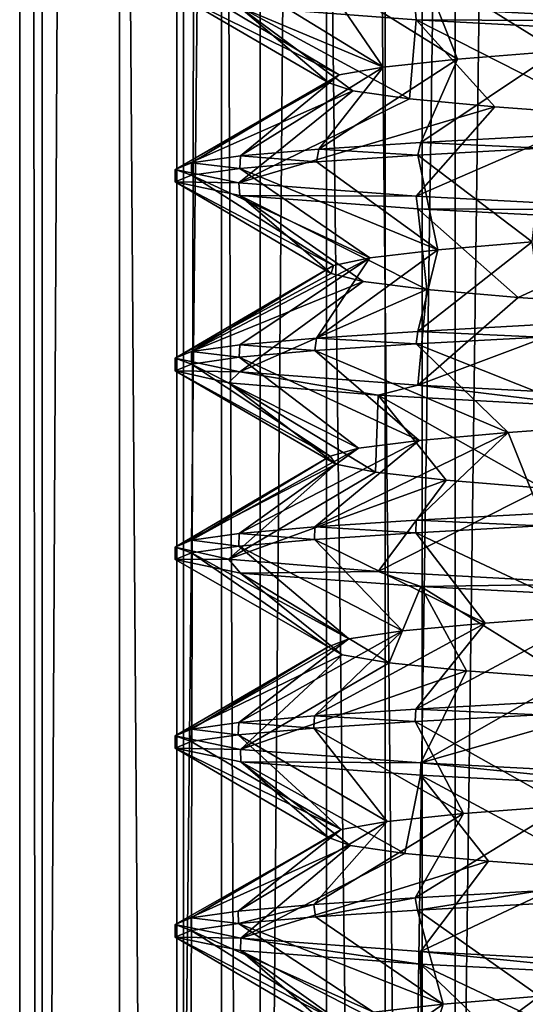
# Model space of a CAD drawing. Units: inches. Extents: x -14 to 596, y 232 to 613.
# Drawn here: x 194 to 198, y 446 to 455 of the extents above; entities that cross this region are included whole.
import ezdxf

# ---------------------------------------------------------------- set-up
doc = ezdxf.new("R2010")
doc.units = ezdxf.units.IN
doc.header["$MEASUREMENT"] = 0
doc.layers.add('1545', color=7, linetype='Continuous')

msp = doc.modelspace()

# ---------------------------------------------------------------- linework, layer by layer
at = {"layer": '1545', "linetype": 'Continuous'}
for points in [[(194.5776, 387.4987, 314.8256), (193.6522, 387.4987, 317.6021), (194.5776, 567.4987, 314.8256), (194.5776, 387.4987, 314.8256)], [(193.6522, 387.4987, 317.6021), (193.8598, 387.4987, 320.5207), (193.6522, 567.4987, 317.6021), (193.6522, 387.4987, 317.6021)], [(194.5776, 567.4987, 314.8256), (193.6522, 387.4987, 317.6021), (193.6522, 567.4987, 317.6021), (194.5776, 567.4987, 314.8256)], [(193.8598, 387.4987, 320.5207), (193.8598, 567.4987, 320.5207), (193.6522, 567.4987, 317.6021), (193.8598, 387.4987, 320.5207)], [(193.8598, 387.4987, 320.5207), (195.1683, 387.4987, 323.1379), (193.8598, 567.4987, 320.5207), (193.8598, 387.4987, 320.5207)], [(195.1683, 387.4987, 323.1379), (195.1683, 567.4987, 323.1379), (193.8598, 567.4987, 320.5207), (195.1683, 387.4987, 323.1379)], [(196.4952, 387.4987, 312.6146), (194.5776, 387.4987, 314.8256), (196.4952, 567.4987, 312.6146), (196.4952, 387.4987, 312.6146)], [(194.5776, 387.4987, 314.8256), (194.5776, 567.4987, 314.8256), (196.4952, 567.4987, 312.6146), (194.5776, 387.4987, 314.8256)], [(195.1078, 387.4987, 318.1256), (195.8807, 387.4987, 315.5684), (195.1078, 567.4987, 318.1256), (195.1078, 387.4987, 318.1256)], [(195.8807, 387.4987, 315.5684), (195.8807, 567.4987, 315.5684), (195.1078, 567.4987, 318.1256), (195.8807, 387.4987, 315.5684)], [(195.521, 387.4987, 320.7635), (195.1078, 387.4987, 318.1256), (195.521, 567.4987, 320.7635), (195.521, 387.4987, 320.7635)], [(195.1078, 387.4987, 318.1256), (195.1078, 567.4987, 318.1256), (195.521, 567.4987, 320.7635), (195.1078, 387.4987, 318.1256)], [(195.1683, 387.4987, 323.1379), (197.3792, 387.4987, 325.0555), (195.1683, 567.4987, 323.1379), (195.1683, 387.4987, 323.1379)], [(197.3792, 387.4987, 325.0555), (197.3792, 567.4987, 325.0555), (195.1683, 567.4987, 323.1379), (197.3792, 387.4987, 325.0555)], [(197.0373, 387.4987, 322.9604), (195.521, 387.4987, 320.7635), (197.0373, 567.4987, 322.9604), (197.0373, 387.4987, 322.9604)], [(195.521, 387.4987, 320.7635), (195.521, 567.4987, 320.7635), (197.0373, 567.4987, 322.9604), (195.521, 387.4987, 320.7635)], [(195.8807, 387.4987, 315.5684), (197.6872, 387.4987, 313.6004), (195.8807, 567.4987, 315.5684), (195.8807, 387.4987, 315.5684)], [(195.8807, 567.4987, 315.5684), (197.6872, 387.4987, 313.6004), (197.6872, 567.4987, 313.6004), (195.8807, 567.4987, 315.5684)], [(199.1123, 387.4987, 311.3061), (196.4952, 387.4987, 312.6146), (199.1123, 567.4987, 311.3061), (199.1123, 387.4987, 311.3061)], [(196.4952, 387.4987, 312.6146), (196.4952, 567.4987, 312.6146), (199.1123, 567.4987, 311.3061), (196.4952, 387.4987, 312.6146)], [(199.3561, 387.4987, 324.2822), (197.0373, 387.4987, 322.9604), (199.3561, 567.4987, 324.2822), (199.3561, 387.4987, 324.2822)], [(197.0373, 387.4987, 322.9604), (197.0373, 567.4987, 322.9604), (199.3561, 567.4987, 324.2822), (197.0373, 387.4987, 322.9604)], [(197.3792, 387.4987, 325.0555), (200.1558, 387.4987, 325.9808), (197.3792, 567.4987, 325.0555), (197.3792, 387.4987, 325.0555)], [(200.1558, 387.4987, 325.9808), (200.1558, 567.4987, 325.9808), (197.3792, 567.4987, 325.0555), (200.1558, 387.4987, 325.9808)], [(197.6872, 387.4987, 313.6004), (200.1677, 387.4987, 312.6119), (197.6872, 567.4987, 313.6004), (197.6872, 387.4987, 313.6004)], [(200.1677, 387.4987, 312.6119), (200.1677, 567.4987, 312.6119), (197.6872, 567.4987, 313.6004), (200.1677, 387.4987, 312.6119)], [(199.7615, 454.8563, 312.6894), (197.3164, 454.9836, 313.8777), (199.9247, 455.683, 314.1067), (199.7615, 454.8563, 312.6894)], [(198.5132, 455.4296, 323.9566), (197.3672, 455.3668, 323.2425), (198.6341, 454.5785, 322.4088), (198.5132, 455.4296, 323.9566)], [(197.3672, 455.3668, 323.2425), (196.4238, 455.305, 322.3073), (197.7086, 454.5049, 321.6317), (197.3672, 455.3668, 323.2425)], [(197.3672, 455.3668, 323.2425), (197.7086, 454.5049, 321.6317), (198.6341, 454.5785, 322.4088), (197.3672, 455.3668, 323.2425)], [(195.6986, 455.2421, 321.1658), (195.2441, 455.1785, 319.8764), (197.0182, 454.4312, 320.6399), (195.6986, 455.2421, 321.1658)], [(196.4238, 455.305, 322.3073), (195.6986, 455.2421, 321.1658), (197.0182, 454.4312, 320.6399), (196.4238, 455.305, 322.3073)], [(196.4238, 455.305, 322.3073), (197.0182, 454.4312, 320.6399), (197.7086, 454.5049, 321.6317), (196.4238, 455.305, 322.3073)], [(195.2441, 455.1785, 319.8764), (195.0933, 455.116, 318.5397), (196.611, 454.3576, 319.5021), (195.2441, 455.1785, 319.8764)], [(195.2441, 455.1785, 319.8764), (196.611, 454.3576, 319.5021), (197.0182, 454.4312, 320.6399), (195.2441, 455.1785, 319.8764)], [(195.0933, 455.116, 318.5397), (195.6831, 454.9914, 315.9456), (196.5153, 454.284, 318.2974), (195.0933, 455.116, 318.5397)], [(195.0933, 455.116, 318.5397), (196.5153, 454.284, 318.2974), (196.611, 454.3576, 319.5021), (195.0933, 455.116, 318.5397)], [(197.324, 454.8676, 313.8715), (195.6831, 454.9914, 315.9456), (197.3164, 454.9836, 313.8777), (197.324, 454.8676, 313.8715)], [(195.6831, 454.9914, 315.9456), (197.324, 454.8676, 313.8715), (197.2627, 454.1367, 316.0211), (195.6831, 454.9914, 315.9456)], [(195.6831, 454.9914, 315.9456), (197.2627, 454.1367, 316.0211), (196.7377, 454.2103, 317.1096), (195.6831, 454.9914, 315.9456)], [(195.6831, 454.9914, 315.9456), (196.7377, 454.2103, 317.1096), (196.5153, 454.284, 318.2974), (195.6831, 454.9914, 315.9456)], [(199.7615, 454.8563, 312.6894), (197.324, 454.8676, 313.8715), (197.3164, 454.9836, 313.8777), (199.7615, 454.8563, 312.6894)], [(197.324, 454.8676, 313.8715), (198.0539, 454.0631, 315.1077), (197.2627, 454.1367, 316.0211), (197.324, 454.8676, 313.8715)], [(199.7718, 454.7403, 312.687), (197.324, 454.8676, 313.8715), (199.7615, 454.8563, 312.6894), (199.7718, 454.7403, 312.687)], [(197.324, 454.8676, 313.8715), (199.7718, 454.7403, 312.687), (199.0563, 453.9894, 314.4327), (197.324, 454.8676, 313.8715)], [(197.324, 454.8676, 313.8715), (199.0563, 453.9894, 314.4327), (198.0539, 454.0631, 315.1077), (197.324, 454.8676, 313.8715)], [(196.4238, 453.6705, 322.3073), (197.3672, 453.7323, 323.2425), (197.7086, 454.5049, 321.6317), (196.4238, 453.6705, 322.3073)], [(197.0182, 454.4312, 320.6399), (196.4238, 453.6705, 322.3073), (197.7086, 454.5049, 321.6317), (197.0182, 454.4312, 320.6399)], [(197.3672, 453.7323, 323.2425), (198.5132, 453.7951, 323.9566), (198.6341, 454.5785, 322.4088), (197.3672, 453.7323, 323.2425)], [(197.7086, 454.5049, 321.6317), (197.3672, 453.7323, 323.2425), (198.6341, 454.5785, 322.4088), (197.7086, 454.5049, 321.6317)], [(195.6986, 453.6076, 321.1658), (196.4238, 453.6705, 322.3073), (197.0182, 454.4312, 320.6399), (195.6986, 453.6076, 321.1658)], [(196.611, 454.3576, 319.5021), (195.6986, 453.6076, 321.1658), (197.0182, 454.4312, 320.6399), (196.611, 454.3576, 319.5021)], [(195.0933, 453.4814, 318.5397), (195.2441, 453.544, 319.8764), (196.611, 454.3576, 319.5021), (195.0933, 453.4814, 318.5397)], [(196.5153, 454.284, 318.2974), (195.0933, 453.4814, 318.5397), (196.611, 454.3576, 319.5021), (196.5153, 454.284, 318.2974)], [(195.2441, 453.544, 319.8764), (195.6986, 453.6076, 321.1658), (196.611, 454.3576, 319.5021), (195.2441, 453.544, 319.8764)], [(196.7377, 454.2103, 317.1096), (195.0933, 453.4814, 318.5397), (196.5153, 454.284, 318.2974), (196.7377, 454.2103, 317.1096)], [(195.6831, 453.3569, 315.9456), (195.0933, 453.4814, 318.5397), (196.7377, 454.2103, 317.1096), (195.6831, 453.3569, 315.9456)], [(197.2627, 454.1367, 316.0211), (195.6831, 453.3569, 315.9456), (196.7377, 454.2103, 317.1096), (197.2627, 454.1367, 316.0211)], [(198.0539, 454.0631, 315.1077), (195.6831, 453.3569, 315.9456), (197.2627, 454.1367, 316.0211), (198.0539, 454.0631, 315.1077)], [(197.324, 453.2331, 313.8715), (195.6831, 453.3569, 315.9456), (198.0539, 454.0631, 315.1077), (197.324, 453.2331, 313.8715)], [(199.0563, 453.9894, 314.4327), (197.324, 453.2331, 313.8715), (198.0539, 454.0631, 315.1077), (199.0563, 453.9894, 314.4327)], [(199.7718, 453.1058, 312.687), (197.324, 453.2331, 313.8715), (199.0563, 453.9894, 314.4327), (199.7718, 453.1058, 312.687)], [(197.3672, 453.7323, 323.2425), (198.492, 453.6786, 323.9465), (198.5132, 453.7951, 323.9566), (197.3672, 453.7323, 323.2425)], [(196.4238, 453.6705, 322.3073), (197.3417, 453.6153, 323.2221), (197.3672, 453.7323, 323.2425), (196.4238, 453.6705, 322.3073)], [(197.3417, 453.6153, 323.2221), (198.492, 453.6786, 323.9465), (197.3672, 453.7323, 323.2425), (197.3417, 453.6153, 323.2221)], [(198.492, 453.6786, 323.9465), (197.3417, 453.6153, 323.2221), (198.4003, 452.8113, 322.2498), (198.492, 453.6786, 323.9465)], [(195.2441, 453.544, 319.8764), (195.6916, 453.4914, 321.1515), (195.6986, 453.6076, 321.1658), (195.2441, 453.544, 319.8764)], [(195.6916, 453.4914, 321.1515), (196.4018, 453.5534, 322.28), (195.6986, 453.6076, 321.1658), (195.6916, 453.4914, 321.1515)], [(195.6986, 453.6076, 321.1658), (196.4018, 453.5534, 322.28), (196.4238, 453.6705, 322.3073), (195.6986, 453.6076, 321.1658)], [(196.4018, 453.5534, 322.28), (197.3417, 453.6153, 323.2221), (196.4238, 453.6705, 322.3073), (196.4018, 453.5534, 322.28)], [(197.3417, 453.6153, 323.2221), (196.4018, 453.5534, 322.28), (197.5244, 452.7377, 321.4172), (197.3417, 453.6153, 323.2221)], [(197.3417, 453.6153, 323.2221), (197.5244, 452.7377, 321.4172), (198.4003, 452.8113, 322.2498), (197.3417, 453.6153, 323.2221)], [(195.0933, 453.4814, 318.5397), (195.2434, 453.4284, 319.873), (195.2441, 453.544, 319.8764), (195.0933, 453.4814, 318.5397)], [(195.2434, 453.4284, 319.873), (195.6916, 453.4914, 321.1515), (195.2441, 453.544, 319.8764), (195.2434, 453.4284, 319.873)], [(195.6916, 453.4914, 321.1515), (195.2434, 453.4284, 319.873), (196.8965, 452.664, 320.3847), (195.6916, 453.4914, 321.1515)], [(196.4018, 453.5534, 322.28), (195.6916, 453.4914, 321.1515), (197.5244, 452.7377, 321.4172), (196.4018, 453.5534, 322.28)], [(195.6916, 453.4914, 321.1515), (196.8965, 452.664, 320.3847), (197.5244, 452.7377, 321.4172), (195.6916, 453.4914, 321.1515)], [(195.0933, 453.366, 318.5397), (195.0933, 453.4814, 318.5397), (195.6831, 453.3569, 315.9456), (195.0933, 453.366, 318.5397)], [(195.0933, 453.4814, 318.5397), (195.0933, 453.366, 318.5397), (195.2434, 453.4284, 319.873), (195.0933, 453.4814, 318.5397)], [(195.2434, 453.4284, 319.873), (195.0933, 453.366, 318.5397), (196.5602, 452.5904, 319.2239), (195.2434, 453.4284, 319.873)], [(195.2434, 453.4284, 319.873), (196.5602, 452.5904, 319.2239), (196.8965, 452.664, 320.3847), (195.2434, 453.4284, 319.873)], [(195.691, 453.2406, 315.9292), (195.0933, 453.366, 318.5397), (195.6831, 453.3569, 315.9456), (195.691, 453.2406, 315.9292)], [(195.0933, 453.366, 318.5397), (195.691, 453.2406, 315.9292), (196.5389, 452.5168, 318.0157), (195.0933, 453.366, 318.5397)], [(195.0933, 453.366, 318.5397), (196.5389, 452.5168, 318.0157), (196.5602, 452.5904, 319.2239), (195.0933, 453.366, 318.5397)], [(197.324, 453.2331, 313.8715), (195.691, 453.2406, 315.9292), (195.6831, 453.3569, 315.9456), (197.324, 453.2331, 313.8715)], [(197.3395, 453.1167, 313.8591), (195.691, 453.2406, 315.9292), (197.324, 453.2331, 313.8715), (197.3395, 453.1167, 313.8591)], [(195.691, 453.2406, 315.9292), (197.3395, 453.1167, 313.8591), (197.4252, 452.3695, 315.7898), (195.691, 453.2406, 315.9292)], [(195.691, 453.2406, 315.9292), (197.4252, 452.3695, 315.7898), (196.8341, 452.4431, 316.8438), (195.691, 453.2406, 315.9292)], [(195.691, 453.2406, 315.9292), (196.8341, 452.4431, 316.8438), (196.5389, 452.5168, 318.0157), (195.691, 453.2406, 315.9292)], [(199.7718, 453.1058, 312.687), (197.3395, 453.1167, 313.8591), (197.324, 453.2331, 313.8715), (199.7718, 453.1058, 312.687)], [(199.782, 452.9898, 312.6848), (197.3395, 453.1167, 313.8591), (199.7718, 453.1058, 312.687), (199.782, 452.9898, 312.6848)], [(197.3395, 453.1167, 313.8591), (199.782, 452.9898, 312.6848), (198.2712, 452.2959, 314.9268), (197.3395, 453.1167, 313.8591)], [(197.3395, 453.1167, 313.8591), (198.2712, 452.2959, 314.9268), (197.4252, 452.3695, 315.7898), (197.3395, 453.1167, 313.8591)], [(199.782, 452.9898, 312.6848), (199.3133, 452.2222, 314.3149), (198.2712, 452.2959, 314.9268), (199.782, 452.9898, 312.6848)], [(197.3417, 451.9808, 323.2221), (198.492, 452.044, 323.9465), (198.4003, 452.8113, 322.2498), (197.3417, 451.9808, 323.2221)], [(197.5244, 452.7377, 321.4172), (197.3417, 451.9808, 323.2221), (198.4003, 452.8113, 322.2498), (197.5244, 452.7377, 321.4172)], [(196.4018, 451.9189, 322.28), (197.3417, 451.9808, 323.2221), (197.5244, 452.7377, 321.4172), (196.4018, 451.9189, 322.28)], [(196.8965, 452.664, 320.3847), (196.4018, 451.9189, 322.28), (197.5244, 452.7377, 321.4172), (196.8965, 452.664, 320.3847)], [(195.0933, 451.7314, 318.5397), (195.2434, 451.7938, 319.873), (196.5602, 452.5904, 319.2239), (195.0933, 451.7314, 318.5397)], [(196.5389, 452.5168, 318.0157), (195.0933, 451.7314, 318.5397), (196.5602, 452.5904, 319.2239), (196.5389, 452.5168, 318.0157)], [(195.2434, 451.7938, 319.873), (195.6916, 451.8569, 321.1515), (196.8965, 452.664, 320.3847), (195.2434, 451.7938, 319.873)], [(196.5602, 452.5904, 319.2239), (195.2434, 451.7938, 319.873), (196.8965, 452.664, 320.3847), (196.5602, 452.5904, 319.2239)], [(195.6916, 451.8569, 321.1515), (196.4018, 451.9189, 322.28), (196.8965, 452.664, 320.3847), (195.6916, 451.8569, 321.1515)], [(196.8341, 452.4431, 316.8438), (195.0933, 451.7314, 318.5397), (196.5389, 452.5168, 318.0157), (196.8341, 452.4431, 316.8438)], [(195.691, 451.6061, 315.9292), (195.0933, 451.7314, 318.5397), (196.8341, 452.4431, 316.8438), (195.691, 451.6061, 315.9292)], [(197.4252, 452.3695, 315.7898), (195.691, 451.6061, 315.9292), (196.8341, 452.4431, 316.8438), (197.4252, 452.3695, 315.7898)], [(197.3395, 451.4822, 313.8591), (195.691, 451.6061, 315.9292), (197.4252, 452.3695, 315.7898), (197.3395, 451.4822, 313.8591)], [(198.2712, 452.2959, 314.9268), (197.3395, 451.4822, 313.8591), (197.4252, 452.3695, 315.7898), (198.2712, 452.2959, 314.9268)], [(199.3133, 452.2222, 314.3149), (197.3395, 451.4822, 313.8591), (198.2712, 452.2959, 314.9268), (199.3133, 452.2222, 314.3149)], [(199.782, 451.3553, 312.6848), (197.3395, 451.4822, 313.8591), (199.3133, 452.2222, 314.3149), (199.782, 451.3553, 312.6848)], [(197.3417, 451.9808, 323.2221), (198.4765, 451.9278, 323.939), (198.492, 452.044, 323.9465), (197.3417, 451.9808, 323.2221)], [(196.4018, 451.9189, 322.28), (197.3245, 451.8643, 323.2083), (197.3417, 451.9808, 323.2221), (196.4018, 451.9189, 322.28)], [(197.3245, 451.8643, 323.2083), (198.4765, 451.9278, 323.939), (197.3417, 451.9808, 323.2221), (197.3245, 451.8643, 323.2083)], [(195.2434, 451.7938, 319.873), (195.6838, 451.7406, 321.1353), (195.6916, 451.8569, 321.1515), (195.2434, 451.7938, 319.873)], [(195.6838, 451.7406, 321.1353), (196.3862, 451.8022, 322.2603), (195.6916, 451.8569, 321.1515), (195.6838, 451.7406, 321.1353)], [(195.6916, 451.8569, 321.1515), (196.3862, 451.8022, 322.2603), (196.4018, 451.9189, 322.28), (195.6916, 451.8569, 321.1515)], [(196.3862, 451.8022, 322.2603), (197.3245, 451.8643, 323.2083), (196.4018, 451.9189, 322.28), (196.3862, 451.8022, 322.2603)], [(197.3245, 451.8643, 323.2083), (196.3862, 451.8022, 322.2603), (198.1767, 451.0441, 322.0767), (197.3245, 451.8643, 323.2083)], [(198.4765, 451.9278, 323.939), (197.3245, 451.8643, 323.2083), (199.2023, 451.1178, 322.716), (198.4765, 451.9278, 323.939)], [(197.3245, 451.8643, 323.2083), (198.1767, 451.0441, 322.0767), (199.2023, 451.1178, 322.716), (197.3245, 451.8643, 323.2083)], [(195.0933, 451.7314, 318.5397), (195.2425, 451.6782, 319.8693), (195.2434, 451.7938, 319.873), (195.0933, 451.7314, 318.5397)], [(195.2425, 451.6782, 319.8693), (195.6838, 451.7406, 321.1353), (195.2434, 451.7938, 319.873), (195.2425, 451.6782, 319.8693)], [(196.3862, 451.8022, 322.2603), (195.6838, 451.7406, 321.1353), (197.3538, 450.9705, 321.1917), (196.3862, 451.8022, 322.2603)], [(196.3862, 451.8022, 322.2603), (197.3538, 450.9705, 321.1917), (198.1767, 451.0441, 322.0767), (196.3862, 451.8022, 322.2603)], [(195.0933, 451.7314, 318.5397), (195.691, 451.6061, 315.9292), (195.0933, 451.616, 318.5397), (195.0933, 451.7314, 318.5397)], [(195.0933, 451.7314, 318.5397), (195.0933, 451.616, 318.5397), (195.2425, 451.6782, 319.8693), (195.0933, 451.7314, 318.5397)], [(195.2425, 451.6782, 319.8693), (195.0933, 451.616, 318.5397), (196.5267, 450.8232, 318.9432), (195.2425, 451.6782, 319.8693)], [(195.6838, 451.7406, 321.1353), (195.2425, 451.6782, 319.8693), (196.7908, 450.8969, 320.1224), (195.6838, 451.7406, 321.1353)], [(195.2425, 451.6782, 319.8693), (196.5267, 450.8232, 318.9432), (196.7908, 450.8969, 320.1224), (195.2425, 451.6782, 319.8693)], [(195.6838, 451.7406, 321.1353), (196.7908, 450.8969, 320.1224), (197.3538, 450.9705, 321.1917), (195.6838, 451.7406, 321.1353)], [(195.0933, 451.616, 318.5397), (195.691, 451.6061, 315.9292), (195.5873, 451.5022, 316.1558), (195.0933, 451.616, 318.5397)], [(195.0933, 451.616, 318.5397), (195.5873, 451.5022, 316.1558), (196.5799, 450.7496, 317.7359), (195.0933, 451.616, 318.5397)], [(195.0933, 451.616, 318.5397), (196.5799, 450.7496, 317.7359), (196.5267, 450.8232, 318.9432), (195.0933, 451.616, 318.5397)], [(195.5873, 451.5022, 316.1558), (195.691, 451.6061, 315.9292), (196.9737, 451.3892, 314.1776), (195.5873, 451.5022, 316.1558)], [(195.691, 451.6061, 315.9292), (197.3395, 451.4822, 313.8591), (196.9737, 451.3892, 314.1776), (195.691, 451.6061, 315.9292)], [(195.5873, 451.5022, 316.1558), (196.9737, 451.3892, 314.1776), (196.9468, 450.676, 316.5844), (195.5873, 451.5022, 316.1558)], [(195.5873, 451.5022, 316.1558), (196.9468, 450.676, 316.5844), (196.5799, 450.7496, 317.7359), (195.5873, 451.5022, 316.1558)], [(196.9737, 451.3892, 314.1776), (197.3395, 451.4822, 313.8591), (199.0391, 451.2758, 312.9023), (196.9737, 451.3892, 314.1776)], [(197.3395, 451.4822, 313.8591), (199.782, 451.3553, 312.6848), (199.0391, 451.2758, 312.9023), (197.3395, 451.4822, 313.8591)], [(196.9737, 451.3892, 314.1776), (197.6017, 450.6023, 315.5689), (196.9468, 450.676, 316.5844), (196.9737, 451.3892, 314.1776)], [(196.9737, 451.3892, 314.1776), (199.0391, 451.2758, 312.9023), (198.4993, 450.5287, 314.7597), (196.9737, 451.3892, 314.1776)], [(196.9737, 451.3892, 314.1776), (198.4993, 450.5287, 314.7597), (197.6017, 450.6023, 315.5689), (196.9737, 451.3892, 314.1776)], [(196.3862, 450.1677, 322.2603), (197.3245, 450.2298, 323.2083), (198.1767, 451.0441, 322.0767), (196.3862, 450.1677, 322.2603)], [(197.3538, 450.9705, 321.1917), (196.3862, 450.1677, 322.2603), (198.1767, 451.0441, 322.0767), (197.3538, 450.9705, 321.1917)], [(197.3245, 450.2298, 323.2083), (198.4765, 450.2932, 323.939), (198.1767, 451.0441, 322.0767), (197.3245, 450.2298, 323.2083)], [(198.1767, 451.0441, 322.0767), (198.4765, 450.2932, 323.939), (199.2023, 451.1178, 322.716), (198.1767, 451.0441, 322.0767)], [(195.6838, 450.106, 321.1353), (196.3862, 450.1677, 322.2603), (197.3538, 450.9705, 321.1917), (195.6838, 450.106, 321.1353)], [(196.7908, 450.8969, 320.1224), (195.6838, 450.106, 321.1353), (197.3538, 450.9705, 321.1917), (196.7908, 450.8969, 320.1224)], [(195.2425, 450.0437, 319.8693), (195.6838, 450.106, 321.1353), (196.7908, 450.8969, 320.1224), (195.2425, 450.0437, 319.8693)], [(196.5267, 450.8232, 318.9432), (195.2425, 450.0437, 319.8693), (196.7908, 450.8969, 320.1224), (196.5267, 450.8232, 318.9432)], [(195.0933, 449.9814, 318.5397), (195.2425, 450.0437, 319.8693), (196.5267, 450.8232, 318.9432), (195.0933, 449.9814, 318.5397)], [(196.5799, 450.7496, 317.7359), (195.0933, 449.9814, 318.5397), (196.5267, 450.8232, 318.9432), (196.5799, 450.7496, 317.7359)], [(195.5873, 449.8676, 316.1558), (195.0933, 449.9814, 318.5397), (196.5799, 450.7496, 317.7359), (195.5873, 449.8676, 316.1558)], [(196.9468, 450.676, 316.5844), (195.5873, 449.8676, 316.1558), (196.5799, 450.7496, 317.7359), (196.9468, 450.676, 316.5844)], [(197.6017, 450.6023, 315.5689), (195.5873, 449.8676, 316.1558), (196.9468, 450.676, 316.5844), (197.6017, 450.6023, 315.5689)], [(196.9737, 449.7547, 314.1776), (195.5873, 449.8676, 316.1558), (197.6017, 450.6023, 315.5689), (196.9737, 449.7547, 314.1776)], [(198.4993, 450.5287, 314.7597), (196.9737, 449.7547, 314.1776), (197.6017, 450.6023, 315.5689), (198.4993, 450.5287, 314.7597)], [(199.0391, 449.6413, 312.9023), (196.9737, 449.7547, 314.1776), (198.4993, 450.5287, 314.7597), (199.0391, 449.6413, 312.9023)], [(197.3245, 450.2298, 323.2083), (196.3862, 450.1677, 322.2603), (197.3227, 450.1142, 323.2068), (197.3245, 450.2298, 323.2083)], [(198.4747, 450.1777, 323.9381), (197.3245, 450.2298, 323.2083), (197.3227, 450.1142, 323.2068), (198.4747, 450.1777, 323.9381)], [(198.4765, 450.2932, 323.939), (197.3245, 450.2298, 323.2083), (198.4747, 450.1777, 323.9381), (198.4765, 450.2932, 323.939)], [(196.3862, 450.1677, 322.2603), (195.6838, 450.106, 321.1353), (196.3843, 450.0521, 322.2579), (196.3862, 450.1677, 322.2603)], [(197.3227, 450.1142, 323.2068), (196.3862, 450.1677, 322.2603), (196.3843, 450.0521, 322.2579), (197.3227, 450.1142, 323.2068)], [(197.3227, 450.1142, 323.2068), (196.3843, 450.0521, 322.2579), (197.9642, 449.2769, 321.8902), (197.3227, 450.1142, 323.2068)], [(198.4747, 450.1777, 323.9381), (197.3227, 450.1142, 323.2068), (198.9484, 449.3506, 322.5914), (198.4747, 450.1777, 323.9381)], [(197.3227, 450.1142, 323.2068), (197.9642, 449.2769, 321.8902), (198.9484, 449.3506, 322.5914), (197.3227, 450.1142, 323.2068)], [(195.2425, 450.0437, 319.8693), (195.0933, 449.9814, 318.5397), (195.2423, 449.9281, 319.8682), (195.2425, 450.0437, 319.8693)], [(195.6822, 449.9904, 321.1318), (195.2425, 450.0437, 319.8693), (195.2423, 449.9281, 319.8682), (195.6822, 449.9904, 321.1318)], [(195.6838, 450.106, 321.1353), (195.2425, 450.0437, 319.8693), (195.6822, 449.9904, 321.1318), (195.6838, 450.106, 321.1353)], [(196.3843, 450.0521, 322.2579), (195.6838, 450.106, 321.1353), (195.6822, 449.9904, 321.1318), (196.3843, 450.0521, 322.2579)], [(196.3843, 450.0521, 322.2579), (195.6822, 449.9904, 321.1318), (197.1974, 449.2033, 320.9561), (196.3843, 450.0521, 322.2579)], [(196.3843, 450.0521, 322.2579), (197.1974, 449.2033, 320.9561), (197.9642, 449.2769, 321.8902), (196.3843, 450.0521, 322.2579)], [(195.0933, 449.9814, 318.5397), (195.5873, 449.8676, 316.1558), (195.0933, 449.866, 318.5397), (195.0933, 449.9814, 318.5397)], [(195.0933, 449.9814, 318.5397), (195.0933, 449.866, 318.5397), (195.2423, 449.9281, 319.8682), (195.0933, 449.9814, 318.5397)], [(195.6822, 449.9904, 321.1318), (195.2423, 449.9281, 319.8682), (196.7014, 449.1297, 319.8542), (195.6822, 449.9904, 321.1318)], [(195.6822, 449.9904, 321.1318), (196.7014, 449.1297, 319.8542), (197.1974, 449.2033, 320.9561), (195.6822, 449.9904, 321.1318)], [(195.2423, 449.9281, 319.8682), (195.0933, 449.866, 318.5397), (196.5105, 449.0561, 318.6609), (195.2423, 449.9281, 319.8682)], [(195.0933, 449.866, 318.5397), (195.5873, 449.8676, 316.1558), (195.6991, 449.7397, 315.9126), (195.0933, 449.866, 318.5397)], [(195.0933, 449.866, 318.5397), (195.6991, 449.7397, 315.9126), (196.638, 448.9824, 317.4592), (195.0933, 449.866, 318.5397)], [(195.0933, 449.866, 318.5397), (196.638, 448.9824, 317.4592), (196.5105, 449.0561, 318.6609), (195.0933, 449.866, 318.5397)], [(195.2423, 449.9281, 319.8682), (196.5105, 449.0561, 318.6609), (196.7014, 449.1297, 319.8542), (195.2423, 449.9281, 319.8682)], [(195.5873, 449.8676, 316.1558), (196.9737, 449.7547, 314.1776), (195.6991, 449.7397, 315.9126), (195.5873, 449.8676, 316.1558)], [(195.6991, 449.7397, 315.9126), (196.9737, 449.7547, 314.1776), (197.367, 449.6151, 313.8371), (195.6991, 449.7397, 315.9126)], [(196.9737, 449.7547, 314.1776), (199.0391, 449.6413, 312.9023), (197.367, 449.6151, 313.8371), (196.9737, 449.7547, 314.1776)], [(195.6991, 449.7397, 315.9126), (197.367, 449.6151, 313.8371), (197.0752, 448.9088, 316.3325), (195.6991, 449.7397, 315.9126)], [(195.6991, 449.7397, 315.9126), (197.0752, 448.9088, 316.3325), (196.638, 448.9824, 317.4592), (195.6991, 449.7397, 315.9126)], [(197.367, 449.6151, 313.8371), (197.7915, 448.8352, 315.3593), (197.0752, 448.9088, 316.3325), (197.367, 449.6151, 313.8371)], [(197.367, 449.6151, 313.8371), (199.0391, 449.6413, 312.9023), (199.796, 449.4892, 312.6816), (197.367, 449.6151, 313.8371)], [(197.367, 449.6151, 313.8371), (199.796, 449.4892, 312.6816), (198.7373, 448.7615, 314.607), (197.367, 449.6151, 313.8371)], [(197.367, 449.6151, 313.8371), (198.7373, 448.7615, 314.607), (197.7915, 448.8352, 315.3593), (197.367, 449.6151, 313.8371)], [(197.3227, 448.4797, 323.2068), (198.4747, 448.5431, 323.9381), (198.9484, 449.3506, 322.5914), (197.3227, 448.4797, 323.2068)], [(197.9642, 449.2769, 321.8902), (197.3227, 448.4797, 323.2068), (198.9484, 449.3506, 322.5914), (197.9642, 449.2769, 321.8902)], [(195.6822, 448.3558, 321.1318), (196.3843, 448.4176, 322.2579), (197.1974, 449.2033, 320.9561), (195.6822, 448.3558, 321.1318)], [(196.7014, 449.1297, 319.8542), (195.6822, 448.3558, 321.1318), (197.1974, 449.2033, 320.9561), (196.7014, 449.1297, 319.8542)], [(196.3843, 448.4176, 322.2579), (197.3227, 448.4797, 323.2068), (197.9642, 449.2769, 321.8902), (196.3843, 448.4176, 322.2579)], [(197.1974, 449.2033, 320.9561), (196.3843, 448.4176, 322.2579), (197.9642, 449.2769, 321.8902), (197.1974, 449.2033, 320.9561)], [(195.2423, 448.2936, 319.8682), (195.6822, 448.3558, 321.1318), (196.7014, 449.1297, 319.8542), (195.2423, 448.2936, 319.8682)], [(196.5105, 449.0561, 318.6609), (195.2423, 448.2936, 319.8682), (196.7014, 449.1297, 319.8542), (196.5105, 449.0561, 318.6609)], [(195.0933, 448.2314, 318.5397), (195.2423, 448.2936, 319.8682), (196.5105, 449.0561, 318.6609), (195.0933, 448.2314, 318.5397)], [(196.638, 448.9824, 317.4592), (195.0933, 448.2314, 318.5397), (196.5105, 449.0561, 318.6609), (196.638, 448.9824, 317.4592)], [(195.6991, 448.1052, 315.9126), (195.0933, 448.2314, 318.5397), (196.638, 448.9824, 317.4592), (195.6991, 448.1052, 315.9126)], [(197.0752, 448.9088, 316.3325), (195.6991, 448.1052, 315.9126), (196.638, 448.9824, 317.4592), (197.0752, 448.9088, 316.3325)], [(197.7915, 448.8352, 315.3593), (195.6991, 448.1052, 315.9126), (197.0752, 448.9088, 316.3325), (197.7915, 448.8352, 315.3593)], [(197.367, 447.9806, 313.8371), (195.6991, 448.1052, 315.9126), (197.7915, 448.8352, 315.3593), (197.367, 447.9806, 313.8371)], [(198.7373, 448.7615, 314.607), (197.367, 447.9806, 313.8371), (197.7915, 448.8352, 315.3593), (198.7373, 448.7615, 314.607)], [(199.8468, 448.6879, 314.128), (197.367, 447.9806, 313.8371), (198.7373, 448.7615, 314.607), (199.8468, 448.6879, 314.128)], [(199.796, 447.8546, 312.6816), (197.367, 447.9806, 313.8371), (199.8468, 448.6879, 314.128), (199.796, 447.8546, 312.6816)], [(196.3843, 448.4176, 322.2579), (197.3155, 448.3638, 323.2011), (197.3227, 448.4797, 323.2068), (196.3843, 448.4176, 322.2579)], [(197.3155, 448.3638, 323.2011), (198.4654, 448.4272, 323.9336), (197.3227, 448.4797, 323.2068), (197.3155, 448.3638, 323.2011)], [(197.3227, 448.4797, 323.2068), (198.4654, 448.4272, 323.9336), (198.4747, 448.5431, 323.9381), (197.3227, 448.4797, 323.2068)], [(195.6822, 448.3558, 321.1318), (196.3778, 448.3016, 322.2497), (196.3843, 448.4176, 322.2579), (195.6822, 448.3558, 321.1318)], [(196.3778, 448.3016, 322.2497), (197.3155, 448.3638, 323.2011), (196.3843, 448.4176, 322.2579), (196.3778, 448.3016, 322.2497)], [(198.4654, 448.4272, 323.9336), (197.3155, 448.3638, 323.2011), (198.7027, 447.5834, 322.4515), (198.4654, 448.4272, 323.9336)], [(195.0933, 448.2314, 318.5397), (195.2406, 448.1778, 319.8607), (195.2423, 448.2936, 319.8682), (195.0933, 448.2314, 318.5397)], [(195.2406, 448.1778, 319.8607), (195.6745, 448.2395, 321.1157), (195.2423, 448.2936, 319.8682), (195.2406, 448.1778, 319.8607)], [(195.2423, 448.2936, 319.8682), (195.6745, 448.2395, 321.1157), (195.6822, 448.3558, 321.1318), (195.2423, 448.2936, 319.8682)], [(195.6745, 448.2395, 321.1157), (196.3778, 448.3016, 322.2497), (195.6822, 448.3558, 321.1318), (195.6745, 448.2395, 321.1157)], [(196.3778, 448.3016, 322.2497), (195.6745, 448.2395, 321.1157), (197.0559, 447.4361, 320.7114), (196.3778, 448.3016, 322.2497)], [(197.3155, 448.3638, 323.2011), (196.3778, 448.3016, 322.2497), (197.7636, 447.5098, 321.6909), (197.3155, 448.3638, 323.2011)], [(196.3778, 448.3016, 322.2497), (197.0559, 447.4361, 320.7114), (197.7636, 447.5098, 321.6909), (196.3778, 448.3016, 322.2497)], [(197.3155, 448.3638, 323.2011), (197.7636, 447.5098, 321.6909), (198.7027, 447.5834, 322.4515), (197.3155, 448.3638, 323.2011)], [(195.0933, 448.116, 318.5397), (195.0933, 448.2314, 318.5397), (195.6991, 448.1052, 315.9126), (195.0933, 448.116, 318.5397)], [(195.0933, 448.2314, 318.5397), (195.0933, 448.116, 318.5397), (195.2406, 448.1778, 319.8607), (195.0933, 448.2314, 318.5397)], [(195.6745, 448.2395, 321.1157), (195.2406, 448.1778, 319.8607), (196.6287, 447.3625, 319.5809), (195.6745, 448.2395, 321.1157)], [(195.6745, 448.2395, 321.1157), (196.6287, 447.3625, 319.5809), (197.0559, 447.4361, 320.7114), (195.6745, 448.2395, 321.1157)], [(195.2406, 448.1778, 319.8607), (195.0933, 448.116, 318.5397), (196.6287, 447.3625, 319.5809), (195.2406, 448.1778, 319.8607)], [(195.7, 447.9896, 315.9106), (195.0933, 448.116, 318.5397), (195.6991, 448.1052, 315.9126), (195.7, 447.9896, 315.9106)], [(195.0933, 448.116, 318.5397), (195.7, 447.9896, 315.9106), (196.5117, 447.2889, 318.3781), (195.0933, 448.116, 318.5397)], [(195.0933, 448.116, 318.5397), (196.5117, 447.2889, 318.3781), (196.6287, 447.3625, 319.5809), (195.0933, 448.116, 318.5397)], [(197.367, 447.9806, 313.8371), (195.7, 447.9896, 315.9106), (195.6991, 448.1052, 315.9126), (197.367, 447.9806, 313.8371)], [(197.3661, 447.8651, 313.8378), (195.7, 447.9896, 315.9106), (197.367, 447.9806, 313.8371), (197.3661, 447.8651, 313.8378)], [(195.7, 447.9896, 315.9106), (197.3661, 447.8651, 313.8378), (197.2189, 447.1416, 316.089), (195.7, 447.9896, 315.9106)], [(195.7, 447.9896, 315.9106), (197.2189, 447.1416, 316.089), (196.7131, 447.2152, 317.1866), (195.7, 447.9896, 315.9106)], [(195.7, 447.9896, 315.9106), (196.7131, 447.2152, 317.1866), (196.5117, 447.2889, 318.3781), (195.7, 447.9896, 315.9106)], [(199.7577, 447.741, 312.6903), (197.3661, 447.8651, 313.8378), (197.367, 447.9806, 313.8371), (199.7577, 447.741, 312.6903)], [(199.796, 447.8546, 312.6816), (199.7577, 447.741, 312.6903), (197.367, 447.9806, 313.8371), (199.796, 447.8546, 312.6816)], [(197.3661, 447.8651, 313.8378), (197.9939, 447.068, 315.1618), (197.2189, 447.1416, 316.089), (197.3661, 447.8651, 313.8378)], [(197.3661, 447.8651, 313.8378), (199.7577, 447.741, 312.6903), (198.9842, 446.9943, 314.4692), (197.3661, 447.8651, 313.8378)], [(197.3661, 447.8651, 313.8378), (198.9842, 446.9943, 314.4692), (197.9939, 447.068, 315.1618), (197.3661, 447.8651, 313.8378)], [(197.3155, 446.7292, 323.2011), (198.4654, 446.7927, 323.9336), (198.7027, 447.5834, 322.4515), (197.3155, 446.7292, 323.2011)], [(197.7636, 447.5098, 321.6909), (197.3155, 446.7292, 323.2011), (198.7027, 447.5834, 322.4515), (197.7636, 447.5098, 321.6909)], [(196.3778, 446.6671, 322.2497), (197.3155, 446.7292, 323.2011), (197.7636, 447.5098, 321.6909), (196.3778, 446.6671, 322.2497)], [(197.0559, 447.4361, 320.7114), (196.3778, 446.6671, 322.2497), (197.7636, 447.5098, 321.6909), (197.0559, 447.4361, 320.7114)], [(195.6745, 446.605, 321.1157), (196.3778, 446.6671, 322.2497), (197.0559, 447.4361, 320.7114), (195.6745, 446.605, 321.1157)], [(196.6287, 447.3625, 319.5809), (195.6745, 446.605, 321.1157), (197.0559, 447.4361, 320.7114), (196.6287, 447.3625, 319.5809)], [(195.0933, 446.4814, 318.5397), (195.2406, 446.5432, 319.8607), (196.5117, 447.2889, 318.3781), (195.0933, 446.4814, 318.5397)], [(196.7131, 447.2152, 317.1866), (195.0933, 446.4814, 318.5397), (196.5117, 447.2889, 318.3781), (196.7131, 447.2152, 317.1866)], [(195.2406, 446.5432, 319.8607), (195.6745, 446.605, 321.1157), (196.6287, 447.3625, 319.5809), (195.2406, 446.5432, 319.8607)], [(196.5117, 447.2889, 318.3781), (195.2406, 446.5432, 319.8607), (196.6287, 447.3625, 319.5809), (196.5117, 447.2889, 318.3781)], [(195.7, 446.3551, 315.9106), (195.0933, 446.4814, 318.5397), (196.7131, 447.2152, 317.1866), (195.7, 446.3551, 315.9106)], [(197.2189, 447.1416, 316.089), (195.7, 446.3551, 315.9106), (196.7131, 447.2152, 317.1866), (197.2189, 447.1416, 316.089)], [(197.9939, 447.068, 315.1618), (195.7, 446.3551, 315.9106), (197.2189, 447.1416, 316.089), (197.9939, 447.068, 315.1618)], [(197.3661, 446.2306, 313.8378), (195.7, 446.3551, 315.9106), (197.9939, 447.068, 315.1618), (197.3661, 446.2306, 313.8378)], [(198.9842, 446.9943, 314.4692), (197.3661, 446.2306, 313.8378), (197.9939, 447.068, 315.1618), (198.9842, 446.9943, 314.4692)], [(199.7577, 446.1064, 312.6903), (197.3661, 446.2306, 313.8378), (198.9842, 446.9943, 314.4692), (199.7577, 446.1064, 312.6903)], [(197.3155, 446.7292, 323.2011), (197.3357, 446.615, 323.2173), (198.4654, 446.7927, 323.9336), (197.3155, 446.7292, 323.2011)], [(197.3357, 446.615, 323.2173), (198.4815, 446.678, 323.9414), (198.4654, 446.7927, 323.9336), (197.3357, 446.615, 323.2173)], [(195.6745, 446.605, 321.1157), (195.6802, 446.4902, 321.1277), (196.3778, 446.6671, 322.2497), (195.6745, 446.605, 321.1157)], [(195.6802, 446.4902, 321.1277), (196.3931, 446.5528, 322.269), (196.3778, 446.6671, 322.2497), (195.6802, 446.4902, 321.1277)], [(196.3778, 446.6671, 322.2497), (196.3931, 446.5528, 322.269), (197.3155, 446.7292, 323.2011), (196.3778, 446.6671, 322.2497)], [(196.3931, 446.5528, 322.269), (197.3357, 446.615, 323.2173), (197.3155, 446.7292, 323.2011), (196.3931, 446.5528, 322.269)], [(198.4815, 446.678, 323.9414), (197.3357, 446.615, 323.2173), (198.4661, 445.8162, 322.2967), (198.4815, 446.678, 323.9414)], [(195.2406, 446.5432, 319.8607), (195.6802, 446.4902, 321.1277), (195.6745, 446.605, 321.1157), (195.2406, 446.5432, 319.8607)], [(197.3357, 446.615, 323.2173), (196.3931, 446.5528, 322.269), (197.5757, 445.7426, 321.4797), (197.3357, 446.615, 323.2173)], [(197.3357, 446.615, 323.2173), (197.5757, 445.7426, 321.4797), (198.4661, 445.8162, 322.2967), (197.3357, 446.615, 323.2173)], [(195.0933, 446.4814, 318.5397), (195.2402, 446.4277, 319.8589), (195.2406, 446.5432, 319.8607), (195.0933, 446.4814, 318.5397)], [(195.0933, 446.366, 318.5397), (195.0933, 446.4814, 318.5397), (195.7, 446.3551, 315.9106), (195.0933, 446.366, 318.5397)], [(195.0933, 446.4814, 318.5397), (195.0933, 446.366, 318.5397), (195.2402, 446.4277, 319.8589), (195.0933, 446.4814, 318.5397)], [(195.2402, 446.4277, 319.8589), (195.6802, 446.4902, 321.1277), (195.2406, 446.5432, 319.8607), (195.2402, 446.4277, 319.8589)], [(195.6802, 446.4902, 321.1277), (195.2402, 446.4277, 319.8589), (196.9297, 445.669, 320.4583), (195.6802, 446.4902, 321.1277)], [(196.3931, 446.5528, 322.269), (195.6802, 446.4902, 321.1277), (197.5757, 445.7426, 321.4797), (196.3931, 446.5528, 322.269)], [(195.6802, 446.4902, 321.1277), (196.9297, 445.669, 320.4583), (197.5757, 445.7426, 321.4797), (195.6802, 446.4902, 321.1277)], [(195.2402, 446.4277, 319.8589), (195.0933, 446.366, 318.5397), (196.573, 445.5953, 319.3037), (195.2402, 446.4277, 319.8589)], [(195.2402, 446.4277, 319.8589), (196.573, 445.5953, 319.3037), (196.9297, 445.669, 320.4583), (195.2402, 446.4277, 319.8589)], [(195.6987, 446.2398, 315.9133), (195.0933, 446.366, 318.5397), (195.7, 446.3551, 315.9106), (195.6987, 446.2398, 315.9133)], [(195.0933, 446.366, 318.5397), (195.6987, 446.2398, 315.9133), (196.5304, 445.5217, 318.096), (195.0933, 446.366, 318.5397)], [(195.0933, 446.366, 318.5397), (196.5304, 445.5217, 318.096), (196.573, 445.5953, 319.3037), (195.0933, 446.366, 318.5397)], [(197.3645, 446.1152, 313.8391), (195.6987, 446.2398, 315.9133), (195.7, 446.3551, 315.9106), (197.3645, 446.1152, 313.8391)], [(197.3661, 446.2306, 313.8378), (197.3645, 446.1152, 313.8391), (195.7, 446.3551, 315.9106), (197.3661, 446.2306, 313.8378)], [(195.6987, 446.2398, 315.9133), (197.3645, 446.1152, 313.8391), (197.3773, 445.3744, 315.8548), (195.6987, 446.2398, 315.9133)], [(195.6987, 446.2398, 315.9133), (197.3773, 445.3744, 315.8548), (196.8049, 445.4481, 316.9191), (195.6987, 446.2398, 315.9133)], [(195.6987, 446.2398, 315.9133), (196.8049, 445.4481, 316.9191), (196.5304, 445.5217, 318.096), (195.6987, 446.2398, 315.9133)], [(199.733, 445.9922, 312.6959), (197.3645, 446.1152, 313.8391), (197.3661, 446.2306, 313.8378), (199.733, 445.9922, 312.6959)], [(199.7577, 446.1064, 312.6903), (199.733, 445.9922, 312.6959), (197.3661, 446.2306, 313.8378), (199.7577, 446.1064, 312.6903)], [(197.3645, 446.1152, 313.8391), (199.733, 445.9922, 312.6959), (199.2391, 445.2272, 314.347), (197.3645, 446.1152, 313.8391)], [(197.3645, 446.1152, 313.8391), (199.2391, 445.2272, 314.347), (198.208, 445.3008, 314.9771), (197.3645, 446.1152, 313.8391)], [(197.3645, 446.1152, 313.8391), (198.208, 445.3008, 314.9771), (197.3773, 445.3744, 315.8548), (197.3645, 446.1152, 313.8391)], [(196.3931, 444.9182, 322.269), (197.3357, 444.9804, 323.2173), (197.5757, 445.7426, 321.4797), (196.3931, 444.9182, 322.269)], [(196.9297, 445.669, 320.4583), (196.3931, 444.9182, 322.269), (197.5757, 445.7426, 321.4797), (196.9297, 445.669, 320.4583)], [(197.3357, 444.9804, 323.2173), (198.4815, 445.0435, 323.9414), (198.4661, 445.8162, 322.2967), (197.3357, 444.9804, 323.2173)], [(197.5757, 445.7426, 321.4797), (197.3357, 444.9804, 323.2173), (198.4661, 445.8162, 322.2967), (197.5757, 445.7426, 321.4797)]]:
    msp.add_3dface(points, dxfattribs=at)

doc.saveas('drawing.dxf')
